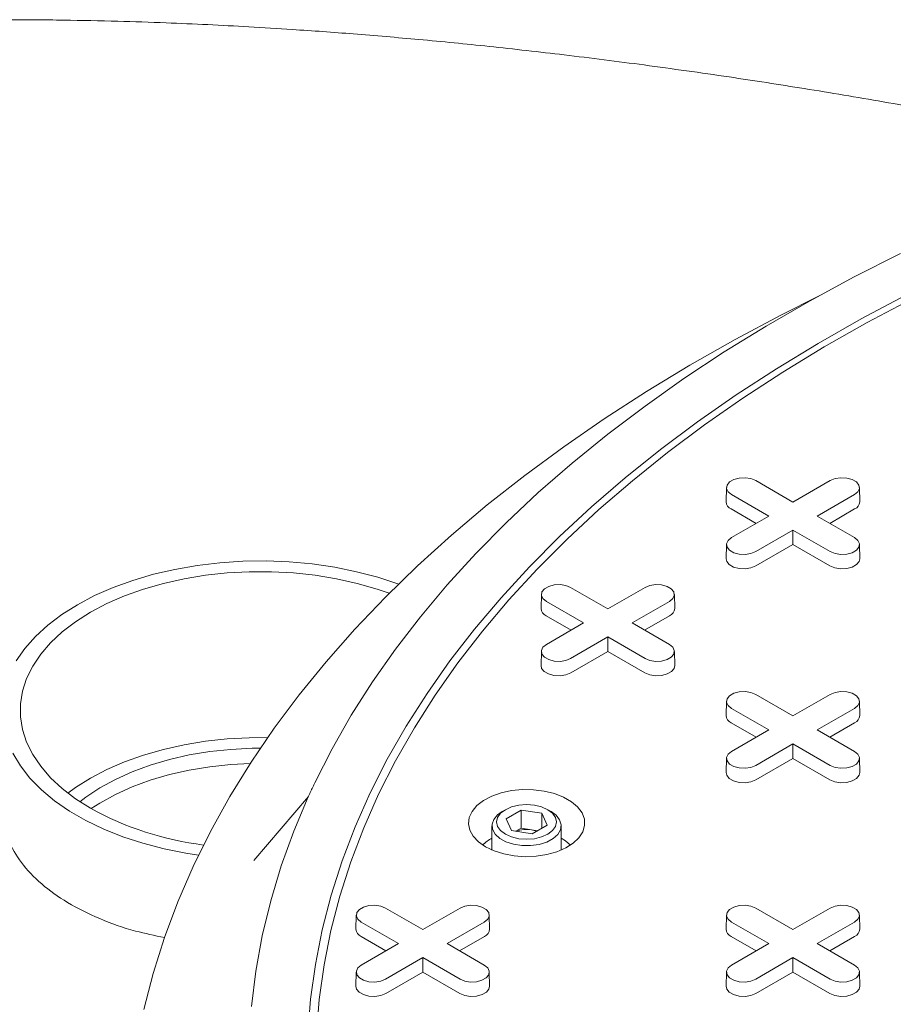
# Model space of a CAD drawing. Units: inches. Extents: x 0.3 to 10.6, y 0.4 to 8.2.
# Drawn here: x 1 to 1.2, y 4 to 4.2 of the extents above; entities that cross this region are included whole.
import ezdxf

# ---------------------------------------------------------------- set-up
doc = ezdxf.new("R2010")
doc.units = ezdxf.units.IN
doc.header["$MEASUREMENT"] = 0
doc.layers.add('SLD-0', color=179, linetype='Continuous')

msp = doc.modelspace()

# ---------------------------------------------------------------- linework, layer by layer
at = {"color": 7, "linetype": 'Continuous', "lineweight": 15}
for p, q in [((1.132851137935194, 4.097093664776305), (1.132782422440074, 4.093879426741772)), ((1.139454422591426, 4.098645157329023), (1.147854670380153, 4.093795797502083)), ((1.147854670380153, 4.093795797502083), (1.156254918168879, 4.098645157329023)), ((1.16292691832023, 4.093879426741771), (1.16285820282511, 4.097093664776305)), ((1.142384086235194, 4.090637696497269), (1.133983838446468, 4.095487056324209)), ((1.161725502313838, 4.095487056324166), (1.153325254525111, 4.090637696497269)), ((1.139551155880703, 4.089002280614424), (1.133935245553646, 4.09224427663842)), ((1.133983838446468, 4.085788336670356), (1.142384086235194, 4.090637696497269)), ((1.153325254525111, 4.090637696497269), (1.161725502313837, 4.085788336670397)), ((1.161774095206659, 4.092244276638404), (1.156158184879619, 4.089002280614429)), ((1.147854670380153, 4.087479595492454), (1.139454422591426, 4.082630235665584)), ((1.156254918168879, 4.082630235665541), (1.147854670380152, 4.087479595492454)), ((1.147854670380153, 4.084208763726763), (1.147854670380153, 4.087479595492454)), ((1.132851137935194, 4.08423684411768), (1.132782422440074, 4.081022606083146)), ((1.147854670380153, 4.084208763726763), (1.139503015484249, 4.079387455979794)), ((1.156206325276057, 4.079387455979779), (1.147854670380153, 4.084208763726763)), ((1.16292691832023, 4.081022606083146), (1.162858202825109, 4.08423684411768)), ((1.091092863455674, 4.072987126041383), (1.091024147960554, 4.069772888006849)), ((1.097696148111905, 4.074538618594101), (1.106096395900632, 4.069689258767161)), ((1.106096395900632, 4.069689258767161), (1.114496643689359, 4.074538618594101)), ((1.12116864384071, 4.069772888006849), (1.12109992834559, 4.072987126041383)), ((1.100625811755673, 4.066531157762347), (1.092225563966948, 4.071380517589287)), ((1.119967227834317, 4.071380517589244), (1.111566980045591, 4.066531157762347)), ((1.097792881401182, 4.064895741879503), (1.092176971074125, 4.068137737903497)), ((1.120015820727139, 4.068137737903482), (1.114399910400098, 4.064895741879506)), ((1.092225563966947, 4.061681797935433), (1.100625811755673, 4.066531157762347)), ((1.111566980045591, 4.066531157762347), (1.119967227834316, 4.061681797935474)), ((1.106096395900632, 4.063373056757531), (1.097696148111905, 4.058523696930661)), ((1.114496643689358, 4.058523696930619), (1.106096395900632, 4.063373056757532)), ((1.106096395900632, 4.060102224991841), (1.106096395900632, 4.063373056757531)), ((1.091092863455673, 4.060130305382757), (1.091024147960553, 4.056916067348224)), ((1.106096395900632, 4.060102224991841), (1.097744741004728, 4.055280917244872)), ((1.114448050796536, 4.055280917244856), (1.106096395900632, 4.060102224991841)), ((1.121168643840709, 4.056916067348224), (1.121099928345589, 4.060130305382757)), ((1.139454422591426, 4.050432079859178), (1.147854670380153, 4.045582720032239)), ((1.147854670380153, 4.045582720032239), (1.156254918168879, 4.050432079859178)), ((1.132851137935195, 4.04888058730646), (1.132782422440075, 4.045666349271927)), ((1.162926918320231, 4.045666349271927), (1.16285820282511, 4.04888058730646)), ((1.142384086235194, 4.042424619027424), (1.133983838446468, 4.047273978854364)), ((1.161725502313838, 4.047273978854322), (1.153325254525111, 4.042424619027424)), ((1.139551155880703, 4.04078920314458), (1.133935245553646, 4.044031199168574)), ((1.16177409520666, 4.044031199168559), (1.156158184879619, 4.040789203144584)), ((1.133983838446468, 4.037575259200511), (1.142384086235194, 4.042424619027424)), ((1.153325254525111, 4.042424619027424), (1.161725502313837, 4.037575259200552)), ((1.147854670380153, 4.039266518022609), (1.139454422591426, 4.034417158195739)), ((1.156254918168879, 4.034417158195697), (1.147854670380153, 4.039266518022609)), ((1.147854670380153, 4.035995686256919), (1.147854670380153, 4.039266518022609)), ((1.132851137935194, 4.036023766647835), (1.132782422440074, 4.032809528613302)), ((1.147854670380153, 4.035995686256919), (1.139503015484249, 4.031174378509949)), ((1.156206325276057, 4.031174378509934), (1.147854670380153, 4.035995686256919)), ((1.16292691832023, 4.032809528613302), (1.16285820282511, 4.036023766647835)), ((1.038518879681499, 4.027391153425431), (1.026213788388621, 4.012984466365284)), ((1.082981279687931, 4.024417563497668), (1.082238696926068, 4.023988740247592)), ((1.083117142838041, 4.022376055967208), (1.08651921192524, 4.024340028646914)), ((1.08651921192524, 4.024340028646914), (1.091166524723784, 4.023621164753803)), ((1.08651921192524, 4.020230106560422), (1.08651921192524, 4.024340028646914)), ((1.093290214347101, 4.023988740247592), (1.092547631585238, 4.024417563497668)), ((1.084362386549386, 4.019693219394391), (1.083117142838041, 4.022376055967208)), ((1.091166524723784, 4.023621164753803), (1.092411768435128, 4.020938328180987)), ((1.091166524723784, 4.023621164753803), (1.091166524723784, 4.020219464287875)), ((1.079951122303251, 4.020799824221617), (1.079951122303251, 4.015313670369902)), ((1.089009699347929, 4.01897435550128), (1.084362386549386, 4.019693219394391)), ((1.085329940111065, 4.019543554555743), (1.08651921192524, 4.020230106560422)), ((1.088842868324502, 4.019870674613838), (1.08651921192524, 4.020230106560422)), ((1.090198971162124, 4.019660907505944), (1.088842868324502, 4.019870674613838)), ((1.092411768435128, 4.020938328180987), (1.089009699347929, 4.01897435550128)), ((1.095577788969918, 4.015313670369902), (1.095577788969918, 4.020799824221617)), ((1.055937873632385, 4.002219002389332), (1.064338121421112, 3.997369642562393)), ((1.064338121421112, 3.997369642562393), (1.072738369209838, 4.002219002389333)), ((1.139454422591426, 4.002219002389332), (1.147854670380153, 3.997369642562393)), ((1.147854670380153, 3.997369642562393), (1.156254918168879, 4.002219002389333)), ((1.049334588976154, 4.000667509836616), (1.049265873481034, 3.997453271802081)), ((1.07941036936119, 3.997453271802081), (1.07934165386607, 4.000667509836616)), ((1.132851137935195, 4.000667509836616), (1.132782422440075, 3.997453271802081)), ((1.162926918320231, 3.997453271802081), (1.162858202825111, 4.000667509836616)), ((1.058867537276153, 3.994211541557579), (1.050467289487427, 3.999060901384519)), ((1.078208953354796, 3.999060901384476), (1.06980870556607, 3.994211541557579)), ((1.142384086235194, 3.994211541557579), (1.133983838446468, 3.999060901384519)), ((1.161725502313838, 3.999060901384476), (1.153325254525111, 3.994211541557579)), ((1.056034606921662, 3.992576125674734), (1.050418696594605, 3.995818121698729)), ((1.078257546247618, 3.995818121698714), (1.072641635920578, 3.992576125674739)), ((1.139551155880703, 3.992576125674734), (1.133935245553646, 3.995818121698729)), ((1.161774095206659, 3.995818121698714), (1.156158184879619, 3.992576125674739)), ((1.050467289487427, 3.989362181730666), (1.058867537276153, 3.994211541557579)), ((1.06980870556607, 3.994211541557579), (1.078208953354796, 3.989362181730707)), ((1.133983838446468, 3.989362181730666), (1.142384086235194, 3.994211541557579)), ((1.153325254525111, 3.994211541557579), (1.161725502313837, 3.989362181730707)), ((1.064338121421112, 3.991053440552764), (1.055937873632385, 3.986204080725893)), ((1.072738369209838, 3.986204080725852), (1.064338121421112, 3.991053440552764)), ((1.064338121421112, 3.987782608787073), (1.064338121421112, 3.991053440552764)), ((1.147854670380153, 3.991053440552764), (1.139454422591426, 3.986204080725893)), ((1.156254918168879, 3.986204080725852), (1.147854670380153, 3.991053440552764)), ((1.147854670380153, 3.987782608787073), (1.147854670380153, 3.991053440552764)), ((1.049334588976153, 3.98781068917799), (1.049265873481033, 3.984596451143457)), ((1.064338121421112, 3.987782608787073), (1.055986466525207, 3.982961301040104)), ((1.072689776317016, 3.982961301040089), (1.064338121421112, 3.987782608787073)), ((1.079410369361189, 3.984596451143457), (1.079341653866069, 3.98781068917799)), ((1.132851137935194, 3.98781068917799), (1.132782422440074, 3.984596451143457)), ((1.147854670380153, 3.987782608787073), (1.139503015484248, 3.982961301040104)), ((1.156206325276057, 3.982961301040089), (1.147854670380153, 3.987782608787073)), ((1.16292691832023, 3.984596451143457), (1.16285820282511, 3.98781068917799))]:
    msp.add_line(p, q, dxfattribs=at)
at = {"color": 7, "linetype": 'Continuous', "lineweight": 15, "flags": 128}
for points in [[(1.039964093857141, 4.030503131053367), (1.043859168898274, 4.038168015455357), (1.048194616335398, 4.045753696026543), (1.052965618618964, 4.053251743558052), (1.058166874210844, 4.06065382621885), (1.063792603475397, 4.067951718814078), (1.069836555101802, 4.075137311924885), (1.076292013050516, 4.082202620919615), (1.083151804016136, 4.089139794826335), (1.090408305398378, 4.095941125056829), (1.098053453772311, 4.102599053972387), (1.106078753848433, 4.109106183281852), (1.114475287912642, 4.1154552822626), (1.123233725735596, 4.121639295795323), (1.132344334940467, 4.127651352203676), (1.141796991817559, 4.133484770890084), (1.151581192573774, 4.139133069759225), (1.161686065004428, 4.14458997242093), (1.172100380574448, 4.149849415164516)], [(1.001375178428923, 3.97932630121308), (1.003492936867815, 3.987469218154209), (1.006064016425601, 3.99556852265591), (1.009085747980099, 4.003615806564015), (1.01255499457248, 4.011602715728642), (1.016468154663848, 4.019520958676916), (1.020821165874114, 4.027362315220617), (1.025609509199288, 4.035118644989828), (1.030828213702808, 4.042781895883721), (1.036471861676026, 4.050344112429707), (1.042534594262516, 4.057797444042275), (1.049010117540342, 4.065134153172941), (1.055891709055985, 4.072346623342852), (1.063172224803144, 4.079427367049702), (1.070844106639165, 4.086369033540755), (1.078899390131394, 4.093164416443908), (1.087329712825319, 4.099806461248851), (1.096126322925908, 4.106288272630596), (1.105280088383135, 4.112603121607739), (1.11478150637226, 4.118744452528032), (1.124620713159025, 4.124705889874027), (1.134787494339522, 4.130481244881704), (1.145271295444099, 4.136064521965237), (1.15359063945547, 4.140247546464921)], [(1.038371573126121, 3.973785312291431), (1.039008856025541, 3.981657544065333), (1.040108823875777, 3.989512743483675), (1.041670207989727, 3.997341850472394), (1.043691207489403, 4.005135835052058), (1.046169491383042, 4.012885707752918), (1.049102201253635, 4.020582529983232), (1.052485954555784, 4.028217424338908), (1.056316848517084, 4.035781584842574), (1.060590464639521, 4.043266287100264), (1.065301873795709, 4.050662898364013), (1.070445641914069, 4.057962887488743), (1.076015836246412, 4.065157834771957), (1.082006032210686, 4.072239441664911), (1.088409320800996, 4.079199540344038), (1.095218316556349, 4.086030103131596), (1.102425166078946, 4.092723251754678), (1.110021557092169, 4.0992712664319), (1.117998728027848, 4.105666594777282), (1.126347478131725, 4.111901860511066), (1.135058178075471, 4.117969871967407), (1.144120781063017, 4.123863630389142), (1.153524834418384, 4.129576338000048), (1.163259491641647, 4.135101405845306), (1.173313524919133, 4.140432461391106)], [(1.174620327401096, 4.139582597599849), (1.164615530329671, 4.134277649084146), (1.154928545276943, 4.128779638378187), (1.14557054507219, 4.123094906808471), (1.136552323098295, 4.117230011062651), (1.127884280842815, 4.111191715627153), (1.119576415901053, 4.104986984985111), (1.111638310444981, 4.098622975583634), (1.104079120171294, 4.09210702757966), (1.096907563741365, 4.085446656373929), (1.090131912725264, 4.078649543942824), (1.083759982061449, 4.07172352997809), (1.077799121043131, 4.06467660284465), (1.072256204841701, 4.057516890366937), (1.067137626577007, 4.050252650454376), (1.062449289943621, 4.042892261576835), (1.058196602401607, 4.035444213101013), (1.054384468939628, 4.027917095498934), (1.051017286417608, 4.020319590439808), (1.048098938495451, 4.012660460776734), (1.045632791153691, 4.004948540439736), (1.043621688811212, 3.997192724246848), (1.04206795104454, 3.989401957644951), (1.040973369912473, 3.981585226392222), (1.040339207889153, 3.973751546194098)], [(1.133983838446468, 4.095487056324209), (1.133213271756078, 4.096122351800805), (1.132865563373454, 4.096871478061848), (1.132982652061171, 4.097644079424331), (1.133550415195445, 4.098346968761557), (1.13450037216299, 4.098895367245913), (1.13571794413365, 4.099223129926688), (1.137056273958314, 4.099290723787318), (1.138353939308483, 4.099089996010632), (1.139454422591426, 4.098645157329023)], [(1.156254918168879, 4.098645157329023), (1.157355401451822, 4.099089996010725), (1.158653066801991, 4.099290723787394), (1.159991396626656, 4.099223129926738), (1.161208968597315, 4.09889536724593), (1.162158925564861, 4.098346968761539), (1.162726688699134, 4.097644079424281), (1.162843777386851, 4.096871478061772), (1.162496069004227, 4.096122351800711), (1.161725502313838, 4.095487056324166)], [(1.139454422591426, 4.082630235665584), (1.138353939308483, 4.082185396983876), (1.137056273958314, 4.081984669207189), (1.13571794413365, 4.082052263067819), (1.13450037216299, 4.082380025748594), (1.133550415195444, 4.082928424232951), (1.132982652061171, 4.083631313570177), (1.132865563373454, 4.084403914932659), (1.133213271756077, 4.085153041193704), (1.133983838446468, 4.085788336670356)], [(1.161725502313837, 4.085788336670397), (1.162496069004227, 4.085153041193796), (1.162843777386851, 4.084403914932736), (1.162726688699134, 4.083631313570226), (1.162158925564861, 4.082928424232969), (1.161208968597315, 4.082380025748577), (1.159991396626655, 4.08205226306777), (1.158653066801991, 4.081984669207113), (1.157355401451822, 4.082185396983783), (1.156254918168879, 4.082630235665541)], [(1.139503015484249, 4.079387455979794), (1.138382981943123, 4.078934714669114), (1.13706226336441, 4.078730420931988), (1.135700157900433, 4.078799215608167), (1.134460955572683, 4.079132801044402), (1.133494122470565, 4.079690941913887), (1.132916272935132, 4.08040631819048), (1.132782422440074, 4.081022606083146)], [(1.16292691832023, 4.081022606083146), (1.162793067825172, 4.080406318190495), (1.162215218289739, 4.079690941913892), (1.161248385187621, 4.079132801044397), (1.160009182859871, 4.078799215608152), (1.158647077395895, 4.078730420931966), (1.157326358817182, 4.078934714669087), (1.156206325276057, 4.079387455979779)], [(1.092225563966948, 4.071380517589287), (1.091454997276557, 4.072015813065882), (1.091107288893933, 4.072764939326926), (1.09122437758165, 4.073537540689409), (1.091792140715924, 4.074240430026634), (1.092742097683469, 4.07478882851099), (1.093959669654129, 4.075116591191766), (1.095297999478793, 4.075184185052396), (1.096595664828962, 4.074983457275709), (1.097696148111905, 4.074538618594101)], [(1.114496643689359, 4.074538618594101), (1.115597126972302, 4.074983457275803), (1.116894792322471, 4.075184185052472), (1.118233122147135, 4.075116591191815), (1.119450694117795, 4.074788828511008), (1.12040065108534, 4.074240430026617), (1.120968414219614, 4.073537540689359), (1.121085502907331, 4.072764939326849), (1.120737794524707, 4.072015813065789), (1.119967227834317, 4.071380517589244)], [(1.097696148111905, 4.058523696930661), (1.096595664828963, 4.058078858248954), (1.095297999478793, 4.057878130472266), (1.093959669654129, 4.057945724332897), (1.092742097683469, 4.058273487013672), (1.091792140715923, 4.058821885498029), (1.09122437758165, 4.059524774835254), (1.091107288893933, 4.060297376197737), (1.091454997276557, 4.061046502458781), (1.092225563966947, 4.061681797935433)], [(1.119967227834316, 4.061681797935474), (1.120737794524707, 4.061046502458874), (1.12108550290733, 4.060297376197814), (1.120968414219613, 4.059524774835304), (1.12040065108534, 4.058821885498046), (1.119450694117794, 4.058273487013655), (1.118233122147135, 4.057945724332847), (1.116894792322471, 4.057878130472191), (1.115597126972302, 4.05807885824886), (1.114496643689358, 4.058523696930619)], [(1.097744741004728, 4.055280917244872), (1.096624707463603, 4.054828175934192), (1.09530398888489, 4.054623882197065), (1.093941883420913, 4.054692676873244), (1.092702681093163, 4.055026262309479), (1.091735847991045, 4.055584403178965), (1.091157998455611, 4.056299779455557), (1.091024147960553, 4.056916067348224)], [(1.121168643840709, 4.056916067348224), (1.121034793345651, 4.056299779455572), (1.120456943810218, 4.05558440317897), (1.119490110708101, 4.055026262309474), (1.118250908380351, 4.05469267687323), (1.116888802916374, 4.054623882197044), (1.115568084337662, 4.054828175934164), (1.114448050796536, 4.055280917244856)], [(1.133983838446468, 4.047273978854364), (1.133213271756078, 4.047909274330959), (1.132865563373454, 4.048658400592003), (1.132982652061171, 4.049431001954486), (1.133550415195445, 4.050133891291711), (1.13450037216299, 4.050682289776068), (1.13571794413365, 4.051010052456843), (1.137056273958314, 4.051077646317474), (1.138353939308483, 4.050876918540787), (1.139454422591426, 4.050432079859178)], [(1.156254918168879, 4.050432079859178), (1.157355401451822, 4.05087691854088), (1.158653066801992, 4.051077646317549), (1.159991396626656, 4.051010052456893), (1.161208968597315, 4.050682289776085), (1.162158925564861, 4.050133891291694), (1.162726688699134, 4.049431001954436), (1.162843777386851, 4.048658400591927), (1.162496069004227, 4.047909274330866), (1.161725502313838, 4.047273978854322)], [(1.139454422591426, 4.034417158195739), (1.138353939308483, 4.033972319514031), (1.137056273958314, 4.033771591737344), (1.13571794413365, 4.033839185597974), (1.13450037216299, 4.03416694827875), (1.133550415195444, 4.034715346763107), (1.132982652061171, 4.035418236100332), (1.132865563373454, 4.036190837462815), (1.133213271756078, 4.036939963723858), (1.133983838446468, 4.037575259200511)], [(1.161725502313837, 4.037575259200552), (1.162496069004227, 4.036939963723951), (1.162843777386851, 4.036190837462891), (1.162726688699134, 4.035418236100381), (1.162158925564861, 4.034715346763123), (1.161208968597315, 4.034166948278733), (1.159991396626656, 4.033839185597925), (1.158653066801991, 4.033771591737269), (1.157355401451822, 4.033972319513938), (1.156254918168879, 4.034417158195697)], [(1.139503015484249, 4.031174378509949), (1.138382981943123, 4.030721637199269), (1.13706226336441, 4.030517343462143), (1.135700157900433, 4.030586138138322), (1.134460955572683, 4.030919723574557), (1.133494122470565, 4.031477864444041), (1.132916272935132, 4.032193240720634), (1.132782422440074, 4.032809528613302)], [(1.16292691832023, 4.032809528613302), (1.162793067825172, 4.03219324072065), (1.162215218289739, 4.031477864444047), (1.161248385187621, 4.030919723574551), (1.160009182859872, 4.030586138138307), (1.158647077395895, 4.030517343462121), (1.157326358817183, 4.030721637199242), (1.156206325276057, 4.031174378509934)], [(1.078484839085581, 4.016043541045804), (1.076896354866095, 4.017154169715189), (1.075700672125015, 4.018418273619382), (1.074941005951924, 4.019790164749695), (1.07464481266161, 4.021220259386251), (1.074822797451307, 4.022656870182809), (1.075468527486982, 4.024048074282129), (1.076558664402712, 4.025343589943314), (1.078053807810038, 4.026496593854938), (1.079899919330662, 4.027465413451508), (1.082030275684231, 4.028215033068574), (1.084367880241539, 4.028718359500057), (1.086828245883314, 4.02895720121732), (1.089322448584844, 4.028922925858407), (1.091760341361912, 4.02861677222409), (1.094053812417688, 4.028049805504389), (1.096119969732636, 4.027242517353772), (1.097884136998073, 4.026224085269372), (1.099282552612533, 4.025031318040217), (1.100264674192174, 4.023707325381693), (1.100795005304213, 4.02229995983811), (1.100854378400499, 4.020860087267066), (1.100440647582636, 4.019439748414833), (1.099568766160346, 4.018090278028184), (1.098270246199897, 4.016860449482905), (1.096592019595919, 4.015794711986909), (1.094594741830457, 4.014931584070053), (1.092350599725812, 4.014302261424112), (1.0899407024247, 4.013929489409192), (1.08745214989451, 4.013826740977161), (1.084974884907543, 4.013997729724062), (1.08259844227488, 4.014436275671074), (1.080408712825025, 4.015126528625053), (1.078484839085581, 4.016043541045804)], [(1.025695994122093, 3.980037926750601), (1.02668535898751, 3.988005382429), (1.0281341797879, 3.995949374998531), (1.030040846593471, 4.003861077093998), (1.032403240715913, 4.011731697231386), (1.035218737062681, 4.019552489576949), (1.038484207054005, 4.027314763665593)], [(1.093290214347101, 4.023988740247592), (1.094404950544455, 4.023176680113001), (1.095220253403392, 4.022148660072578), (1.095567081068134, 4.021035887714969), (1.095423641080962, 4.019908282619892), (1.094798946303807, 4.018836696362512), (1.093732248606983, 4.017888460648399), (1.092290572529822, 4.017123156614836), (1.090564503882365, 4.016588871128846), (1.088662497905769, 4.016319175312477), (1.086704064630631, 4.016331015145743), (1.084812259622243, 4.016623646688376), (1.083105951946853, 4.017178682824329), (1.081692355191068, 4.017961248591901), (1.080660290837897, 4.018922172505838), (1.080074607286318, 4.020001076182598), (1.079972105187871, 4.021130168136239), (1.080359225126376, 4.022238503366805), (1.081211642932371, 4.023256441095586), (1.082238696926068, 4.023988740247592)], [(1.086013976161535, 4.017885841684796), (1.084382788969906, 4.018275891818106), (1.082982056773142, 4.018896371976001), (1.081907237155634, 4.019704997461115), (1.081231577298092, 4.020646661782954), (1.081001122303226, 4.021657192074158), (1.081231577298092, 4.022667722365362), (1.081907237155634, 4.023609386687201), (1.082982056773142, 4.024418012172315), (1.084382788969906, 4.025038492330211), (1.086013976161535, 4.02542854246352), (1.087764455636585, 4.025561581300244), (1.089514935111635, 4.02542854246352), (1.091146122303264, 4.025038492330211), (1.092546854500027, 4.024418012172315), (1.093621674117535, 4.023609386687202), (1.094297333975077, 4.022667722365362), (1.094527788969943, 4.021657192074158), (1.094297333975077, 4.020646661782954), (1.093621674117535, 4.019704997461115), (1.092546854500027, 4.018896371976001), (1.091146122303264, 4.018275891818106), (1.089514935111634, 4.017885841684796), (1.087764455636585, 4.017752802848072), (1.086013976161535, 4.017885841684796)], [(1.095577788969918, 4.017996521763054), (1.096527648466099, 4.017420791365132), (1.097703069652532, 4.016453139461784)], [(1.050467289487427, 3.999060901384519), (1.049696722797037, 3.999696196861115), (1.049349014414413, 4.000445323122158), (1.04946610310213, 4.00121792448464), (1.050033866236403, 4.001920813821866), (1.050983823203949, 4.002469212306223), (1.052201395174609, 4.002796974986998), (1.053539724999273, 4.002864568847628), (1.054837390349442, 4.002663841070942), (1.055937873632385, 4.002219002389332)], [(1.072738369209838, 4.002219002389333), (1.073838852492781, 4.002663841071035), (1.07513651784295, 4.002864568847705), (1.076474847667615, 4.002796974987048), (1.077692419638274, 4.002469212306241), (1.07864237660582, 4.001920813821849), (1.079210139740093, 4.001217924484592), (1.07932722842781, 4.000445323122082), (1.078979520045186, 3.999696196861021), (1.078208953354796, 3.999060901384476)], [(1.133983838446468, 3.999060901384519), (1.133213271756078, 3.999696196861115), (1.132865563373454, 4.000445323122158), (1.132982652061171, 4.00121792448464), (1.133550415195445, 4.001920813821866), (1.13450037216299, 4.002469212306223), (1.13571794413365, 4.002796974986998), (1.137056273958314, 4.002864568847627), (1.138353939308483, 4.002663841070942), (1.139454422591426, 4.002219002389332)], [(1.156254918168879, 4.002219002389333), (1.157355401451822, 4.002663841071035), (1.158653066801991, 4.002864568847705), (1.159991396626656, 4.002796974987048), (1.161208968597315, 4.002469212306241), (1.162158925564861, 4.001920813821849), (1.162726688699134, 4.001217924484592), (1.162843777386851, 4.000445323122082), (1.162496069004227, 3.999696196861021), (1.161725502313838, 3.999060901384476)], [(1.055937873632385, 3.986204080725893), (1.054837390349442, 3.985759242044185), (1.053539724999273, 3.985558514267499), (1.052201395174609, 3.985626108128129), (1.050983823203949, 3.985953870808904), (1.050033866236403, 3.986502269293261), (1.04946610310213, 3.987205158630487), (1.049349014414413, 3.98797775999297), (1.049696722797037, 3.988726886254013), (1.050467289487427, 3.989362181730666)], [(1.078208953354796, 3.989362181730707), (1.078979520045186, 3.988726886254105), (1.07932722842781, 3.987977759993045), (1.079210139740093, 3.987205158630536), (1.07864237660582, 3.986502269293279), (1.077692419638274, 3.985953870808888), (1.076474847667614, 3.98562610812808), (1.07513651784295, 3.985558514267423), (1.073838852492781, 3.985759242044093), (1.072738369209838, 3.986204080725852)], [(1.139454422591426, 3.986204080725893), (1.138353939308483, 3.985759242044185), (1.137056273958314, 3.985558514267499), (1.13571794413365, 3.985626108128129), (1.13450037216299, 3.985953870808904), (1.133550415195444, 3.986502269293261), (1.132982652061171, 3.987205158630486), (1.132865563373454, 3.98797775999297), (1.133213271756078, 3.988726886254013), (1.133983838446468, 3.989362181730666)], [(1.161725502313837, 3.989362181730707), (1.162496069004227, 3.988726886254105), (1.162843777386851, 3.987977759993045), (1.162726688699134, 3.987205158630536), (1.162158925564861, 3.986502269293279), (1.161208968597315, 3.985953870808888), (1.159991396626655, 3.98562610812808), (1.158653066801991, 3.985558514267423), (1.157355401451822, 3.985759242044093), (1.156254918168879, 3.986204080725852)], [(1.055986466525207, 3.982961301040104), (1.054866432984082, 3.982508559729425), (1.053545714405369, 3.982304265992298), (1.052183608941392, 3.982373060668476), (1.050944406613642, 3.982706646104712), (1.049977573511524, 3.983264786974197), (1.049399723976091, 3.983980163250789), (1.049265873481033, 3.984596451143457)], [(1.079410369361189, 3.984596451143457), (1.079276518866131, 3.983980163250805), (1.078698669330698, 3.983264786974202), (1.07773183622858, 3.982706646104707), (1.07649263390083, 3.982373060668462), (1.075130528436854, 3.982304265992275), (1.073809809858142, 3.982508559729397), (1.072689776317016, 3.982961301040089)], [(1.139503015484248, 3.982961301040104), (1.138382981943123, 3.982508559729425), (1.13706226336441, 3.982304265992298), (1.135700157900433, 3.982373060668476), (1.134460955572683, 3.982706646104712), (1.133494122470565, 3.983264786974197), (1.132916272935132, 3.983980163250789), (1.132782422440074, 3.984596451143457)], [(1.16292691832023, 3.984596451143457), (1.162793067825172, 3.983980163250805), (1.162215218289739, 3.983264786974202), (1.161248385187621, 3.982706646104707), (1.160009182859872, 3.982373060668462), (1.158647077395895, 3.982304265992275), (1.157326358817183, 3.982508559729397), (1.156206325276057, 3.982961301040089)]]:
    msp.add_lwpolyline(points, dxfattribs=at)
at = {"color": 7, "linetype": 'Continuous', "lineweight": 15}
for centre, radius, start, end in [((1.134644645179169, 4.093968381829205), 0.001864346142106052, 182.734839217858, 247.6348137530846), ((1.161064695581168, 4.093968381829164), 0.001864346142070718, 292.3651862462864, 357.2651607833223), ((1.092886370699652, 4.069861843094284), 0.001864346142108793, 182.7348392179083, 247.6348137530235), ((1.119306421101646, 4.069861843094244), 0.001864346142073122, 292.3651862463224, 357.2651607832703), ((1.134644645179167, 4.045755304359357), 0.001864346142102743, 182.7348392177801, 247.6348137531166), ((1.161064695581168, 4.04575530435932), 0.001864346142070929, 292.3651862462864, 357.2651607833226), ((1.087759619652102, 4.013287327692315), 0.006671872628833475, 80.6560644365036, 110.6304854427499), ((1.087961865926332, 4.013973123078326), 0.00596299248193352, 69.67820493646882, 81.5037307365241), ((1.084268669241716, 4.009816161946773), 0.009249837743964668, 117.8248349041482, 134.1495933978871), ((1.051128096220127, 3.997542226889511), 0.001864346142103074, 182.7348392177659, 247.6348137530988), ((1.077548146622129, 3.997542226889474), 0.001864346142069556, 292.3651862462526, 357.265160783348), ((1.134644645179168, 3.997542226889511), 0.001864346142103517, 182.7348392177652, 247.6348137530862), ((1.161064695581168, 3.997542226889475), 0.001864346142071394, 292.3651862462875, 357.2651607833097)]:
    msp.add_arc(centre, radius, start, end, dxfattribs=at)
for points, knots in [([(1.039964093857141, 4.030503131053367), (1.039911220339337, 4.03039208819329), (1.039805473303482, 4.030170002472615), (1.039601907317865, 4.0297396262591), (1.039452378535821, 4.029420111061072), (1.039354878528408, 4.029211771678176)], [0, 0, 0, 0, 0.2581335838153161, 0.5162671688419512, 1, 1, 1, 1]), ([(1.039075082315958, 4.028608959951559), (1.039023926706209, 4.028497976133764), (1.038921615486573, 4.028276008497877), (1.038724158127336, 4.027844684869303), (1.03857902648045, 4.027524168124175), (1.038484207054005, 4.027314763665593)], [0, 0, 0, 0, 0.2574254236236587, 0.5148508479330524, 1, 1, 1, 1]), ([(1.039354878528408, 4.029211771678176), (1.039331096368959, 4.029160758529406), (1.039283532050061, 4.029058732231868), (1.03919015387473, 4.028857812356218), (1.039120817176696, 4.028707865625496), (1.039075082315958, 4.028608959951559)], [0, 0, 0, 0, 0.2539510356187627, 0.50790207123761, 1, 1, 1, 1])]:
    msp.add_open_spline(points, degree=3, knots=knots, dxfattribs=at)
at = {"layer": 'SLD-0', "linetype": 'Continuous', "lineweight": 15, "flags": 128}
for points in [[(1.058867699652655, 4.075304068483841), (1.058718840508039, 4.075358245708804), (1.054166415196118, 4.076849458162423), (1.049400766118091, 4.078099090023317), (1.044460263478179, 4.079097079990513), (1.039384685298668, 4.079835392835604), (1.03421489715067, 4.080308084097683), (1.028992523128566, 4.080511347944645), (1.023759610717275, 4.080443547815512), (1.01855829225063, 4.080105229597057), (1.0134304456866, 4.079499117228649), (1.008417357430593, 4.078630090770688), (1.003559389921597, 4.077505147113235), (0.9988956566575572, 4.076133343641165), (0.9944637072764844, 4.074525725309425), (0.9902992252288509, 4.07269523571556), (0.9864357404754288, 4.070656612885469), (0.9829043595237602, 4.068426270611488), (0.9797335149768494, 4.066022166298189), (0.9769487366105619, 4.06346365637991), (0.9745724458228799, 4.060771340474135), (0.9726237751099895, 4.057966895525482)], [(1.056766174974697, 4.073225139256142), (1.054041378633682, 4.074162664309799), (1.049562690475205, 4.075450086173145), (1.044897337938663, 4.076493457049746), (1.040085124166943, 4.077283875267163), (1.035167105271204, 4.07781459725586), (1.030185240054621, 4.078081095082957), (1.025182032034666, 4.078081095082957), (1.020200166818084, 4.07781459725586), (1.015282147922345, 4.077283875267163), (1.010469934150624, 4.076493457049746), (1.005804581614083, 4.075450086173145), (1.001325893455606, 4.074162664309799), (0.9970720802634203, 4.072642175289113), (0.9930794340718294, 4.070901591387303), (0.9893820187303726, 4.068955762652505), (0.9860113792830715, 4.066821290209405), (0.9829962728372359, 4.064516384624294), (0.9803624232179657, 4.062060710538939), (0.9781323015015432, 4.059475218898787), (0.9763249343001336, 4.056781968206894), (0.97495574143344, 4.05400393632855), (0.9740364043722374, 4.051164824452236), (0.9735747665761825, 4.048288854879437), (0.9735747665761826, 4.045400564368509), (0.9740364043722374, 4.04252459479571), (0.9749557414334404, 4.039685482919395), (0.9763249343001339, 4.036907451041052), (0.9781323015015434, 4.034214200349159), (0.9803624232179663, 4.031628708709007), (0.9829962728372368, 4.029173034623652), (0.9860113792830723, 4.026868129038541), (0.9893820187303729, 4.024733656595441)], [(1.029344030688292, 4.040674978980572), (1.025182032034666, 4.040656307871527), (1.020200166818084, 4.04038981004443), (1.015282147922345, 4.039859088055732), (1.010469934150624, 4.039068669838316), (1.005804581614083, 4.038025298961715), (1.001325893455606, 4.036737877098369), (0.9970720802634203, 4.035217388077683), (0.9930794340718294, 4.033476804175872), (0.9893820187303726, 4.031530975441075), (0.9860113792830715, 4.029396502997975), (0.9842861813021159, 4.028132316018258)], [(0.9718148384046902, 4.037159768756356), (0.9735435950477007, 4.034307677290809), (0.9757082554669899, 4.031556526637953), (0.9782913910896615, 4.028928467445192), (0.9812722040265407, 4.026444659299877), (0.9846266945245498, 4.024125100364737), (0.9883278541986071, 4.021988466364436), (0.9923458834872636, 4.020051960219629), (0.9966484315812504, 4.018331173539142), (1.001200856893171, 4.016839961085523), (1.005966505971198, 4.01559032922463), (1.010907008611111, 4.014592339257434), (1.013758487878494, 4.014143166903311)], [(1.027705537056686, 4.038284305247835), (1.025871575646744, 4.03826534618348), (1.021057509097433, 4.038029723906777), (1.016305308910114, 4.037526979622014), (1.011659345097528, 4.03676180731712), (1.007162995772006, 4.035741351199739), (1.002858242135725, 4.034475138993695), (0.9987852765135332, 4.032974992981193), (0.9949821270880458, 4.031254919621358), (0.9914843028407452, 4.029330978775704), (0.9883244620141916, 4.027221133761528), (0.9870004769091387, 4.026199845768915)], [(1.025437343613632, 4.034852910966389), (1.021057509097433, 4.034627470523921), (1.016305308910114, 4.034124726239157), (1.011659345097528, 4.033359553934263), (1.007162995772006, 4.032339097816882), (1.002858242135725, 4.031072885610838), (0.9987852765135332, 4.029572739598335), (0.9949821270880458, 4.027852666238501), (0.9914843028407452, 4.025928725392847), (0.989510457526935, 4.024659758264934)]]:
    msp.add_lwpolyline(points, dxfattribs=at)
at = {"layer": 'SLD-0', "linetype": 'Continuous', "lineweight": 15}
msp.add_arc((1.023744120599667, 4.0872116264893), 0.07130393233850194, 241.1897565442898, 262.8733936962876, dxfattribs=at)
for points, knots in [([(1.227535838277581, 4.172538223952277), (1.227355757125021, 4.172578119145111), (1.220336000821359, 4.174133276513946), (1.206780366838878, 4.176878496203179), (1.187191892936845, 4.180697439111725), (1.168547037755018, 4.184054054040344), (1.150734940271174, 4.187036537505151), (1.132752766362768, 4.189816480844256), (1.114691692523118, 4.19236377664871), (1.096639715523762, 4.194648347065558), (1.079694398157979, 4.196554032763261), (1.063832493400452, 4.198120451613793), (1.049029520116518, 4.199385423716597), (1.036231389471871, 4.200314303081221), (1.025282167036795, 4.20098856174562), (1.015781546919135, 4.201486994192146), (1.00594275608437, 4.201913171943746), (0.9951098165985015, 4.202271976337864), (0.982984175056392, 4.202528500265843), (0.9696393587236483, 4.2026259377799), (0.9551653834127619, 4.202508277116482), (0.939582561113608, 4.202085368763174), (0.928131377998705, 4.201587484259722), (0.9218984779036752, 4.201182687896421), (0.921192895540097, 4.201136863774353)], [0, 0, 0, 0, 0.001848547499721331, 0.07205836246206976, 0.1376625790149974, 0.2000363077743698, 0.2592737681174358, 0.3154675132401599, 0.3785227006730435, 0.4375456965542082, 0.4926844978208346, 0.5440824871253382, 0.5918776532325521, 0.6362016499386742, 0.6677907351913401, 0.6974836581157072, 0.7276916438131273, 0.7624023736987882, 0.8014995614067988, 0.8439635176917243, 0.8902330467961668, 0.9400684945465886, 0.9932155798062052, 0.9999999999999999, 0.9999999999999999, 0.9999999999999999, 0.9999999999999999]), ([(0.9695288875353917, 4.024888840366452), (0.969479694948146, 4.024288053346553), (0.9692781216459824, 4.021826246999733), (0.9706168628371951, 4.017612008350355), (0.9735458836793924, 4.012398175245869), (0.9780925704608081, 4.007628797826793), (0.9840580021672568, 4.003342509637998), (0.9912353132920486, 3.99977704772068), (0.9986571989498522, 3.997102124879621), (1.003873058578083, 3.996044201139026), (1.006090907100777, 3.995594358778909)], [0, 0, 0, 0, 0.04636690388521968, 0.1899946811206371, 0.3296330077199532, 0.4733164049043391, 0.6130340350990792, 0.7567993563192507, 0.8965880551335492, 0.9999999999999999, 0.9999999999999999, 0.9999999999999999, 0.9999999999999999]), ([(0.6502391065043878, 4.015197672676133), (0.6501904905500605, 4.013742308785075), (0.6499551159444994, 4.006696150655585), (0.6511655523429265, 3.994061532089765), (0.6537431323802537, 3.977302305760746), (0.657791944273497, 3.960581637738808), (0.6628005226625321, 3.944673990092634), (0.6685205520531038, 3.929620441056447), (0.6746340186659476, 3.91561768521456), (0.6813363313125944, 3.901922587057236), (0.6885547103780483, 3.888526673980807), (0.6963575374342889, 3.87522770831262), (0.7069996427307336, 3.858416672725906), (0.7210501365642249, 3.838224196029953), (0.7387588315083589, 3.815283357029269), (0.7574187368908706, 3.793131261746889), (0.7766334526550469, 3.771979043612437), (0.7963600696252965, 3.751680116423354), (0.8164494502672077, 3.732209366952794), (0.8372150469391417, 3.713155788926912), (0.8589720572642627, 3.694215715215048), (0.883890314136492, 3.67358412122882), (0.9120061653843207, 3.651534310678601), (0.9397726386642724, 3.630981271042452), (0.9644531375482673, 3.613524287151994), (0.9857005799831572, 3.599009213564174), (1.0073780107766, 3.584697928515183), (1.03027820203767, 3.570082407575739), (1.054437652474401, 3.555199082403326), (1.079915228393995, 3.540075999142347), (1.105888720639205, 3.525222840717209), (1.134385865505078, 3.509522249806525), (1.165523617035857, 3.493063999194132), (1.197931161795861, 3.476707052372108), (1.22942351316553, 3.461492974900331), (1.258305378002562, 3.448108186506605), (1.286018395115184, 3.435761506709837), (1.311709792619136, 3.42473333890208), (1.336960727349569, 3.414286387743479), (1.361637427187883, 3.404443277549607), (1.386516401926833, 3.394888517608072), (1.412020475689469, 3.385473443351893), (1.438268918630595, 3.376184575416664), (1.466332007067929, 3.366694800856486), (1.495828371741284, 3.357215202159798), (1.528181938454195, 3.347399261795848), (1.562399985911382, 3.337687596837207), (1.599245606911656, 3.328022303186341), (1.632790949054633, 3.319995577523231), (1.662848395795068, 3.313424277160732), (1.688481909710077, 3.308253405574602), (1.714308247171417, 3.303498681164785), (1.740345223182675, 3.299180175657684), (1.766632910311503, 3.295321132700415), (1.793101014018289, 3.291971169348545), (1.819697869962713, 3.289172311506411), (1.846462949209365, 3.286967635470219), (1.873427097933222, 3.285410202036752), (1.900527605098418, 3.284569149633378), (1.9276448118325, 3.284513909845416), (1.951789395054053, 3.285237756201776), (1.972926825559597, 3.2865037844903), (1.991057502898179, 3.288063286413804), (2.008966263792888, 3.290110168973275), (2.026601130397032, 3.292668507307611), (2.04390152279098, 3.295756624526724), (2.061059893281982, 3.299451378290383), (2.077974024342132, 3.303807809084729), (2.094531441881612, 3.308856730066054), (2.111014890159908, 3.31476455266287), (2.127242104977938, 3.321634988208694), (2.140403294805116, 3.328246076531598), (2.150406609333313, 3.333960901795989), (2.157679138717905, 3.338490812677335), (2.164621571997301, 3.343210477243937), (2.173264861952801, 3.349626536725622), (2.183106694490318, 3.357957632219026), (2.193504677990157, 3.368467947867306), (2.202568341258212, 3.379516354567226), (2.210157716242238, 3.390837169808906), (2.216339570615463, 3.402276105765818), (2.221237970175812, 3.413735084290327), (2.225044544751908, 3.425440347573119), (2.22781279437611, 3.437351642227294), (2.229505095928893, 3.449433885488229), (2.23030519274944, 3.459363366912637), (2.230141377343856, 3.465254631493785), (2.230089886193999, 3.46710639864788)], [0, 0, 0, 0, 0.003121330195949955, 0.01511194984989046, 0.02710353707288216, 0.03920231411808876, 0.05130174750026512, 0.06176904358962654, 0.07224669189634622, 0.08226551107875889, 0.09228445883260347, 0.1023291535316342, 0.1123739572851182, 0.1306650990170111, 0.1489825757705102, 0.1662237725867092, 0.1834812896465253, 0.2001955350446831, 0.2161317484336458, 0.2320775843789758, 0.2484662920772964, 0.2648640466377684, 0.2860108360292899, 0.3071742584185755, 0.3207529719517848, 0.3343317023284086, 0.3479260987289426, 0.3615205022273777, 0.3765927966316137, 0.3916650876429721, 0.4067582425227734, 0.4218514033726927, 0.4404307036643013, 0.4590197787718193, 0.4751395515292103, 0.4912659991266532, 0.504868484999174, 0.5184753047845522, 0.530899156928811, 0.5433266549334972, 0.5556067067693686, 0.5678907267165277, 0.5808026373026729, 0.59371969267938, 0.6081521046015347, 0.622592805093367, 0.6389640069698561, 0.6553501298099567, 0.6726885495991897, 0.6839089739007008, 0.6951367591462014, 0.7063006351641267, 0.7174643294024466, 0.7286698435332989, 0.7398750585631421, 0.751003752975934, 0.7621319811320786, 0.7733370724318144, 0.7845414641116545, 0.7957180877919061, 0.8068935520491026, 0.8144547017628057, 0.8220192683098876, 0.8295791623070499, 0.8370471320204498, 0.8445200376264586, 0.8519862719466681, 0.8597057171213075, 0.8674331900673035, 0.8751506416489149, 0.8837051619260505, 0.8923186304393135, 0.8967212107938342, 0.9011237951172043, 0.9055595117948892, 0.9099952564621652, 0.9185497372548506, 0.9271591393819766, 0.9359262584325412, 0.9447411981295233, 0.9531697333938849, 0.9616067890190084, 0.9700378257093982, 0.978698907044524, 0.9873658861380006, 0.996028791993893, 0.9999999999999999, 0.9999999999999999, 0.9999999999999999, 0.9999999999999999])]:
    msp.add_open_spline(points, degree=3, knots=knots, dxfattribs=at)

doc.saveas('drawing.dxf')
